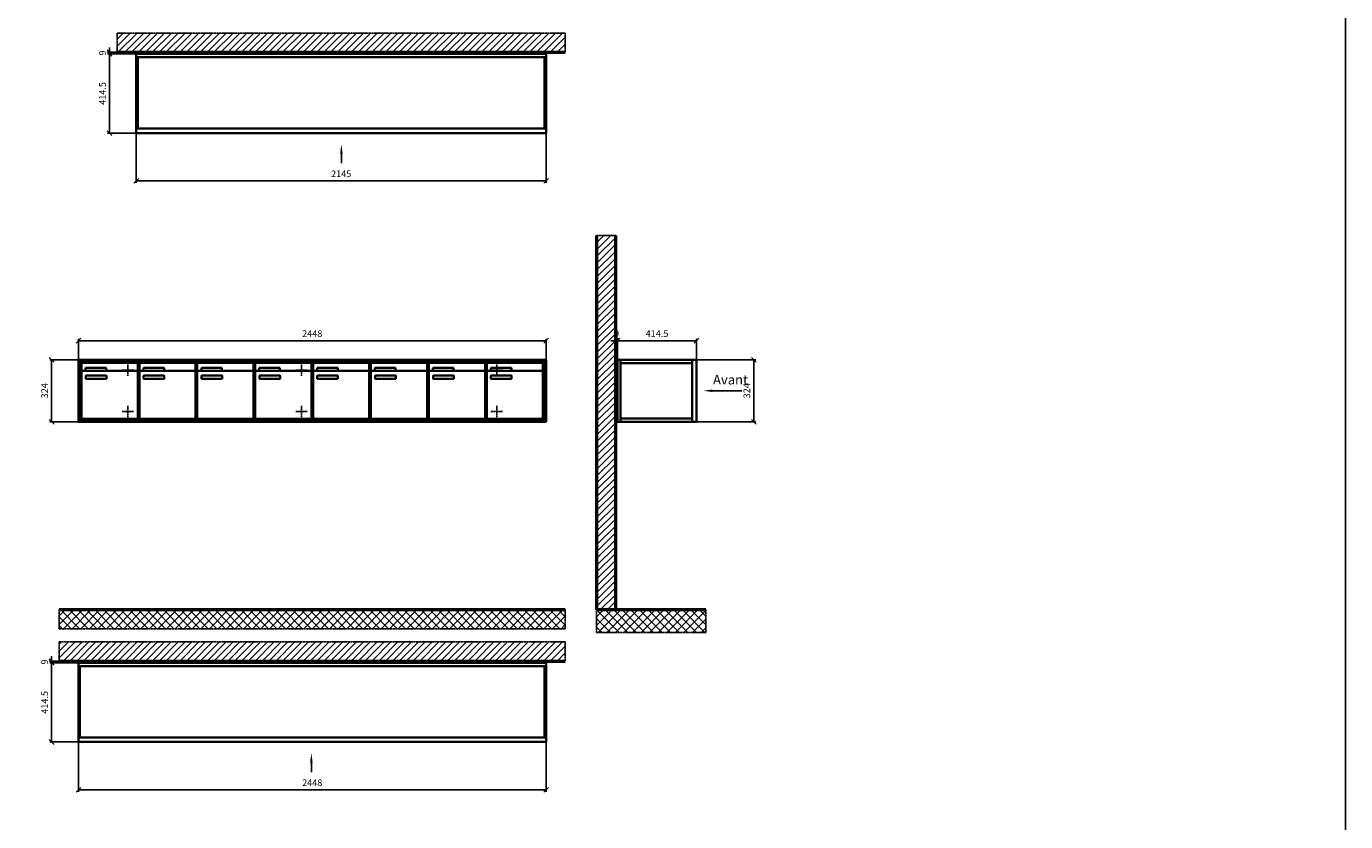
# Model space of a CAD drawing. Units: millimetres. Extents: x 17840 to 38948, y -17089 to 16700.
# Drawn here: x 32043 to 38948, y -12495 to -8333 of the extents above; entities that cross this region are included whole.
import ezdxf

# ---------------------------------------------------------------- set-up
doc = ezdxf.new("R2010")
doc.units = ezdxf.units.MM
doc.linetypes.add('AM_DIN_F_W050', pattern=[6.25, 4.75, -1.5])
doc.linetypes.add('AM_DIN_G_W050', pattern=[13.75, 9.75, -1.5, 1, -1.5])
for name, color, linetype, lineweight in [('Aluminium-AM_0', 40, 'Continuous', 35), ('Aluminium-AM_3', 56, 'AM_DIN_F_W050', 25), ('Aluminium-AM_7', 56, 'AM_DIN_G_W050', 25), ('Bem_10', 254, 'Continuous', 25), ('Kunststoff-AM_0', 204, 'Continuous', 35), ('Mauerwerk-AM_1', 127, 'Continuous', 50), ('Mauerwerk-AM_7', 147, 'AM_DIN_G_W050', 25), ('Mauerwerk-AM_8', 251, 'Continuous', 18)]:
    doc.layers.add(name, color=color, linetype=linetype, lineweight=lineweight)
doc.layers.add('Text', color=1, linetype='Continuous')
doc.styles.add('ACDINTS', font='isocp.shx', dxfattribs={"height": 1, "bigfont": 'bigfont.shx'})
doc.styles.get("Standard").update_dxf_attribs({"font": 'ISOCP.SHX'})
doc.dimstyles.new('AM_DIN$0', dxfattribs={"dimscale": 0, "dimtxt": 3.5, "dimasz": 3, "dimexe": 2, "dimexo": 0, "dimgap": 1.5, "dimtad": 1, "dimdsep": 46, "dimtxsty": 'Standard', "dimblk": 'OBLIQUE', "dimcen": 0, "dimdle": 2, "dimclrd": 256, "dimclre": 256, "dimclrt": 10, "dimazin": 2, "dimtp": 0.1, "dimtm": 0.1, "dimtfac": 0.71, "dimtix": 1, "dimtmove": 1, "dimatfit": 3, "dimfxl": 1, "dimlwd": -1, "dimlwe": -1, "dimarcsym": 0})

# ---------------------------------------------------------------- blocks, each defined once
blk = doc.blocks.new('front')
blk.add_line((259.7, 0), (107.4, 0))
at = {"linetype": 'Continuous'}
blk.add_trace([(107.4, 6.6), (107.4, -6.6), (57.4, 0)], dxfattribs=at)
at = {"insert": (109, 17.5), "char_height": 50, "attachment_point": 7, "style": 'ACDINTS'}
blk.add_mtext('Avant', dxfattribs=at)
blk = doc.blocks.new('_Oblique')
at = {"color": 10, "linetype": 'ByBlock', "lineweight": -2}
blk.add_lwpolyline([(-0.5, -0.5), (0.5, 0.5)], dxfattribs=at)
blk = doc.blocks.new('*D70')
at = {"layer": 'Bem_10', "transparency": 16777216}
for p, q in [((85, 1307), (395, 1307)), ((385, 1307), (385, 983)), ((85, 983), (395, 983))]:
    blk.add_line(p, q, dxfattribs=at)
at = {"layer": 'Defpoints', "color": 0, "transparency": 16777216}
for p in [(85, 1307), (85, 983), (385, 983)]:
    blk.add_point(p, dxfattribs=at)
at = {"layer": 'Bem_10', "transparency": 16777216, "xscale": 25, "yscale": 25, "zscale": 25}
for p, rotation in [((385, 1307), 90), ((385, 983), 270)]:
    blk.add_blockref('_Oblique', p, dxfattribs=dict(at, rotation=rotation))
at = {"layer": 'Bem_10', "color": 1, "transparency": 16777216, "insert": (352.5, 1145), "char_height": 35, "attachment_point": 5, "rotation": 90}
blk.add_mtext('324', dxfattribs=at)
blk = doc.blocks.new('*D71')
at = {"layer": 'Bem_10', "transparency": 16777216}
for p, q in [((-329.5, 1307), (-329.5, 1417)), ((-329.5, 1407), (85, 1407)), ((85, 1307), (85, 1417))]:
    blk.add_line(p, q, dxfattribs=at)
at = {"layer": 'Defpoints', "color": 0, "transparency": 16777216}
for p in [(85, 1407), (-329.5, 1307), (85, 1307)]:
    blk.add_point(p, dxfattribs=at)
at = {"layer": 'Bem_10', "transparency": 16777216, "xscale": 25, "yscale": 25, "zscale": 25, "rotation": 180}
blk.add_blockref('_Oblique', (-329.5, 1407), dxfattribs=at)
at = {"layer": 'Bem_10', "transparency": 16777216, "xscale": 25, "yscale": 25, "zscale": 25}
blk.add_blockref('_Oblique', (85, 1407), dxfattribs=at)
at = {"layer": 'Bem_10', "color": 1, "transparency": 16777216, "insert": (-122.25, 1439.5), "char_height": 35, "attachment_point": 5}
blk.add_mtext('414.5', dxfattribs=at)
blk = doc.blocks.new('*D72')
at = {"layer": 'Bem_10', "transparency": 16777216}
for p, q in [((-338.5, 1407), (-363.5, 1407)), ((-338.5, 1278), (-338.5, 1417)), ((-329.5, 1407), (-338.5, 1407)), ((-329.5, 1307), (-329.5, 1417)), ((-329.5, 1407), (-304.5, 1407))]:
    blk.add_line(p, q, dxfattribs=at)
at = {"layer": 'Defpoints', "color": 0, "transparency": 16777216}
for p in [(-338.5, 1407), (-338.5, 1278), (-329.5, 1307)]:
    blk.add_point(p, dxfattribs=at)
at = {"layer": 'Bem_10', "transparency": 16777216, "xscale": 25, "yscale": 25, "zscale": 25}
blk.add_blockref('_Oblique', (-338.5, 1407), dxfattribs=at)
at = {"layer": 'Bem_10', "transparency": 16777216, "xscale": 25, "yscale": 25, "zscale": 25, "rotation": 180}
blk.add_blockref('_Oblique', (-329.5, 1407), dxfattribs=at)
at = {"layer": 'Bem_10', "color": 1, "transparency": 16777216, "insert": (-334, 1439.5), "char_height": 35, "attachment_point": 5}
blk.add_mtext('9', dxfattribs=at)
blk = doc.blocks.new('front2')
blk.add_line((0, -157.4), (0, -107.4))
at = {"linetype": 'Continuous'}
blk.add_trace([(6.6, -107.4), (-6.6, -107.4), (0, -57.4)], dxfattribs=at)
blk = doc.blocks.new('*D194')
at = {"layer": 'Bem_10', "transparency": 16777216}
for p, q in [((32618.1, -8891.7), (32618.1, -9151.7)), ((34763.1, -8891.7), (34763.1, -9151.7)), ((32618.1, -9141.7), (34763.1, -9141.7))]:
    blk.add_line(p, q, dxfattribs=at)
at = {"layer": 'Defpoints', "color": 0, "transparency": 16777216}
for p in [(32618.1, -8891.7), (34763.1, -8891.7), (34763.1, -9141.7)]:
    blk.add_point(p, dxfattribs=at)
at = {"layer": 'Bem_10', "transparency": 16777216, "xscale": 25, "yscale": 25, "zscale": 25, "rotation": 180}
blk.add_blockref('_Oblique', (32618.1, -9141.7), dxfattribs=at)
at = {"layer": 'Bem_10', "transparency": 16777216, "xscale": 25, "yscale": 25, "zscale": 25}
blk.add_blockref('_Oblique', (34763.1, -9141.7), dxfattribs=at)
at = {"layer": 'Bem_10', "color": 1, "transparency": 16777216, "insert": (33690.6, -9109.2), "char_height": 35, "attachment_point": 5}
blk.add_mtext('2145', dxfattribs=at)
blk = doc.blocks.new('*D195')
at = {"layer": 'Bem_10', "transparency": 16777216}
for p, q in [((32618.1, -8477.2), (32468.1, -8477.2)), ((32478.1, -8477.2), (32478.1, -8891.7)), ((32618.1, -8891.7), (32468.1, -8891.7))]:
    blk.add_line(p, q, dxfattribs=at)
at = {"layer": 'Defpoints', "color": 0, "transparency": 16777216}
for p in [(32618.1, -8477.2), (32478.1, -8891.7), (32618.1, -8891.7)]:
    blk.add_point(p, dxfattribs=at)
at = {"layer": 'Bem_10', "transparency": 16777216, "xscale": 25, "yscale": 25, "zscale": 25}
for p, rotation in [((32478.1, -8477.2), 90), ((32478.1, -8891.7), 270)]:
    blk.add_blockref('_Oblique', p, dxfattribs=dict(at, rotation=rotation))
at = {"layer": 'Bem_10', "color": 1, "transparency": 16777216, "insert": (32445.6, -8684.5), "char_height": 35, "attachment_point": 5, "rotation": 90}
blk.add_mtext('414.5', dxfattribs=at)
blk = doc.blocks.new('*D196')
at = {"layer": 'Bem_10', "transparency": 16777216}
for p, q in [((32898.1, -8468.2), (32468.1, -8468.2)), ((32618.1, -8477.2), (32468.1, -8477.2)), ((32478.1, -8468.2), (32478.1, -8443.2)), ((32478.1, -8468.2), (32478.1, -8477.2)), ((32478.1, -8477.2), (32478.1, -8502.2))]:
    blk.add_line(p, q, dxfattribs=at)
at = {"layer": 'Defpoints', "color": 0, "transparency": 16777216}
for p in [(32478.1, -8477.2), (32618.1, -8477.2), (32898.1, -8468.2)]:
    blk.add_point(p, dxfattribs=at)
at = {"layer": 'Bem_10', "transparency": 16777216, "xscale": 25, "yscale": 25, "zscale": 25}
for p, rotation in [((32478.1, -8468.2), 270), ((32478.1, -8477.2), 90)]:
    blk.add_blockref('_Oblique', p, dxfattribs=dict(at, rotation=rotation))
at = {"layer": 'Bem_10', "color": 1, "transparency": 16777216, "insert": (32445.6, -8472.7), "char_height": 35, "attachment_point": 5, "rotation": 90}
blk.add_mtext('9', dxfattribs=at)
blk = doc.blocks.new('*D149')
at = {"layer": 'Bem_10', "transparency": 16777216}
for p, q in [((32315.1, -10078.4), (32315.1, -9968.4)), ((32315.1, -9978.4), (34763.1, -9978.4)), ((34763.1, -10078.4), (34763.1, -9968.4))]:
    blk.add_line(p, q, dxfattribs=at)
at = {"layer": 'Defpoints', "color": 0, "transparency": 16777216}
for p in [(34763.1, -9978.4), (32315.1, -10078.4), (34763.1, -10078.4)]:
    blk.add_point(p, dxfattribs=at)
at = {"layer": 'Bem_10', "transparency": 16777216, "xscale": 25, "yscale": 25, "zscale": 25, "rotation": 180}
blk.add_blockref('_Oblique', (32315.1, -9978.4), dxfattribs=at)
at = {"layer": 'Bem_10', "transparency": 16777216, "xscale": 25, "yscale": 25, "zscale": 25}
blk.add_blockref('_Oblique', (34763.1, -9978.4), dxfattribs=at)
at = {"layer": 'Bem_10', "color": 1, "transparency": 16777216, "insert": (33539.1, -9945.9), "char_height": 35, "attachment_point": 5}
blk.add_mtext('2448', dxfattribs=at)
blk = doc.blocks.new('*D150')
at = {"layer": 'Bem_10', "transparency": 16777216}
for p, q in [((32315.1, -10078.4), (32165.1, -10078.4)), ((32175.1, -10402.4), (32175.1, -10078.4)), ((32315.1, -10402.4), (32165.1, -10402.4))]:
    blk.add_line(p, q, dxfattribs=at)
at = {"layer": 'Defpoints', "color": 0, "transparency": 16777216}
for p in [(32175.1, -10078.4), (32315.1, -10078.4), (32315.1, -10402.4)]:
    blk.add_point(p, dxfattribs=at)
at = {"layer": 'Bem_10', "transparency": 16777216, "xscale": 25, "yscale": 25, "zscale": 25}
for p, rotation in [((32175.1, -10078.4), 90), ((32175.1, -10402.4), 270)]:
    blk.add_blockref('_Oblique', p, dxfattribs=dict(at, rotation=rotation))
at = {"layer": 'Bem_10', "color": 1, "transparency": 16777216, "insert": (32142.6, -10240.4), "char_height": 35, "attachment_point": 5, "rotation": 90}
blk.add_mtext('324', dxfattribs=at)
blk = doc.blocks.new('Befestigung')
at = {"layer": 'Aluminium-AM_7'}
for p, q in [((-30, 0), (30, 0)), ((0, 30), (0, -30))]:
    blk.add_line(p, q, dxfattribs=at)
blk = doc.blocks.new('m30xbkw')
at = {"layer": 'Aluminium-AM_0'}
for p, q in [((4.5, 297), (298.5, 297)), ((4.5, 249), (4.5, 297)), ((298.5, 249), (298.5, 297)), ((4.5, 249), (4.5, 8)), ((293.5, 254), (9.5, 254)), ((25.5, 270), (133.5, 270)), ((25.5, 255), (25.5, 270)), ((133.5, 255), (25.5, 255)), ((26.5, 214), (26.5, 228)), ((28.5, 230), (132.5, 230)), ((132.5, 212), (28.5, 212)), ((133.5, 270), (133.5, 255)), ((134.5, 228), (134.5, 214)), ((298.5, 8), (298.5, 249)), ((9.5, 3), (293.5, 3))]:
    blk.add_line(p, q, dxfattribs=at)
for centre, radius, start, end in [((9.5, 249), 5, 90, 180), ((28.5, 228), 2, 90, 180), ((28.5, 214), 2, 180, 270), ((132.5, 228), 2, 360, 90), ((132.5, 214), 2, 270, 0), ((293.5, 249), 5, 0, 90), ((9.5, 8), 5, 180, 270), ((293.5, 8), 5, 270, 0)]:
    blk.add_arc(centre, radius, start, end, dxfattribs=at)
at = {"layer": 'Kunststoff-AM_0'}
for p, q in [((0, 300), (303, 300)), ((0, 0), (0, 300)), ((303, 300), (303, 0)), ((303, 0), (0, 0))]:
    blk.add_line(p, q, dxfattribs=at)
blk = doc.blocks.new('*U123')
blk.add_blockref('m30xbkw', (-151.5, -150))
blk = doc.blocks.new('*U124')
at = {"color": 0, "linetype": 'ByBlock', "lineweight": -2, "transparency": 16777216}
blk.add_blockref('*U123', (0, 0), dxfattribs=at)
blk = doc.blocks.new('1-02-M30Xbkw')
blk.add_blockref('*U124', (151.5, 150))
blk = doc.blocks.new('*D139')
at = {"layer": 'Bem_10', "transparency": 16777216}
for p, q in [((32315.1, -12078.4), (32315.1, -12338.4)), ((34763.1, -12078.4), (34763.1, -12338.4)), ((32315.1, -12328.4), (34763.1, -12328.4))]:
    blk.add_line(p, q, dxfattribs=at)
at = {"layer": 'Defpoints', "color": 0, "transparency": 16777216}
for p in [(32315.1, -12078.4), (34763.1, -12078.4), (34763.1, -12328.4)]:
    blk.add_point(p, dxfattribs=at)
at = {"layer": 'Bem_10', "transparency": 16777216, "xscale": 25, "yscale": 25, "zscale": 25, "rotation": 180}
blk.add_blockref('_Oblique', (32315.1, -12328.4), dxfattribs=at)
at = {"layer": 'Bem_10', "transparency": 16777216, "xscale": 25, "yscale": 25, "zscale": 25}
blk.add_blockref('_Oblique', (34763.1, -12328.4), dxfattribs=at)
at = {"layer": 'Bem_10', "color": 1, "transparency": 16777216, "insert": (33539.1, -12295.9), "char_height": 35, "attachment_point": 5}
blk.add_mtext('2448', dxfattribs=at)
blk = doc.blocks.new('*D140')
at = {"layer": 'Bem_10', "transparency": 16777216}
for p, q in [((32315.1, -11663.9), (32165.1, -11663.9)), ((32175.1, -11663.9), (32175.1, -12078.4)), ((32315.1, -12078.4), (32165.1, -12078.4))]:
    blk.add_line(p, q, dxfattribs=at)
at = {"layer": 'Defpoints', "color": 0, "transparency": 16777216}
for p in [(32315.1, -11663.9), (32175.1, -12078.4), (32315.1, -12078.4)]:
    blk.add_point(p, dxfattribs=at)
at = {"layer": 'Bem_10', "transparency": 16777216, "xscale": 25, "yscale": 25, "zscale": 25}
for p, rotation in [((32175.1, -11663.9), 90), ((32175.1, -12078.4), 270)]:
    blk.add_blockref('_Oblique', p, dxfattribs=dict(at, rotation=rotation))
at = {"layer": 'Bem_10', "color": 1, "transparency": 16777216, "insert": (32142.6, -11871.1), "char_height": 35, "attachment_point": 5, "rotation": 90}
blk.add_mtext('414.5', dxfattribs=at)
blk = doc.blocks.new('*D141')
at = {"layer": 'Bem_10', "transparency": 16777216}
for p, q in [((32665.1, -11654.9), (32165.1, -11654.9)), ((32315.1, -11663.9), (32165.1, -11663.9)), ((32175.1, -11654.9), (32175.1, -11629.9)), ((32175.1, -11654.9), (32175.1, -11663.9)), ((32175.1, -11663.9), (32175.1, -11688.9))]:
    blk.add_line(p, q, dxfattribs=at)
at = {"layer": 'Defpoints', "color": 0, "transparency": 16777216}
for p in [(32175.1, -11663.9), (32315.1, -11663.9), (32665.1, -11654.9)]:
    blk.add_point(p, dxfattribs=at)
at = {"layer": 'Bem_10', "transparency": 16777216, "xscale": 25, "yscale": 25, "zscale": 25}
for p, rotation in [((32175.1, -11654.9), 270), ((32175.1, -11663.9), 90)]:
    blk.add_blockref('_Oblique', p, dxfattribs=dict(at, rotation=rotation))
at = {"layer": 'Bem_10', "color": 1, "transparency": 16777216, "insert": (32142.6, -11659.4), "char_height": 35, "attachment_point": 5, "rotation": 90}
blk.add_mtext('9', dxfattribs=at)
blk = doc.blocks.new('WAE31xS')
at = {"layer": 'Aluminium-AM_0'}
for p, q in [((-329.5, 983), (-329.5, 1307)), ((-329.5, 1307), (85, 1307)), ((-312.5, 983), (-312.5, 1307)), ((-312.5, 1290), (62, 1290)), ((62, 1307), (62, 983)), ((85, 1307), (85, 983)), ((85, 983), (-329.5, 983)), ((-312.5, 1000), (62, 1000))]:
    blk.add_line(p, q, dxfattribs=at)
for points in [[(-338.5, 1278), (-329.5, 1278), (-329.5, 1228), (-338.5, 1228)], [(-338.5, 1062), (-329.5, 1062), (-329.5, 1012), (-338.5, 1012)]]:
    blk.add_lwpolyline(points, close=True, dxfattribs=at)
blk.add_blockref('front', (62, 1145))
at = {"layer": 'Bem_10'}
for base, p2, text, picture, middle in [((-338.5, 1407), (-338.5, 1278), '9', '*D72', (-334, 1439.5)), ((85, 1407), (85, 1307), '414.5', '*D71', (-122.25, 1439.5))]:
    dim = blk.add_linear_dim(base=base, p1=(-329.5, 1307), p2=p2, text=text, dimstyle='AM_DIN$0', override={"dimscale": 10, "dimasz": 2.5, "dimexe": 1, "dimdle": 0, "dimclrt": 1, "dimtmove": 2}, dxfattribs=at)
    dim.commit()
    dim.dimension.update_dxf_attribs({"geometry": picture, "text_midpoint": middle})
dim = blk.add_linear_dim(base=(385, 983), p1=(85, 1307), p2=(85, 983), angle=90, text='324', dimstyle='AM_DIN$0', override={"dimscale": 10, "dimasz": 2.5, "dimexe": 1, "dimdle": 0, "dimclrt": 1, "dimtix": 0, "dimtmove": 2}, dxfattribs=at)
dim.commit()
dim.dimension.update_dxf_attribs({"geometry": '*D70', "text_midpoint": (352.497, 1145)})
blk = doc.blocks.new('aed')
at = {"layer": 'Aluminium-AM_0'}
for p, q in [((0, 397.5), (2145, 397.5)), ((8, 397.5), (8, 23)), ((2137, 397.5), (2137, 23)), ((0, 23), (2145, 23))]:
    blk.add_line(p, q, dxfattribs=at)
blk.add_lwpolyline([(0, 414.5), (2145, 414.5), (2145, 0), (0, 0)], close=True, dxfattribs=at)
for points in [[(280, 414.5), (280, 423.5), (47, 423.5), (47, 414.5)], [(1865, 414.5), (1865, 423.5), (2098, 423.5), (2098, 414.5)]]:
    blk.add_lwpolyline(points, dxfattribs=at)
blk.add_blockref('front2', (1073.499, 0))
at = {"layer": 'Bem_10'}
for base, p1, p2, text, override, picture, middle in [((-140, 414.5), (280, 423.5), (0, 414.5), '9', {"dimscale": 10, "dimasz": 2.5, "dimexe": 1, "dimdle": 0, "dimclrt": 1, "dimtmove": 2}, '*D196', (-172.5, 419)), ((-140, 0), (0, 414.5), (0, 0), '414.5', {"dimscale": 10, "dimasz": 2.5, "dimexe": 1, "dimdle": 0, "dimclrt": 1, "dimtix": 0, "dimtmove": 2}, '*D195', (-172.5, 207.25))]:
    dim = blk.add_linear_dim(base=base, p1=p1, p2=p2, angle=90, text=text, dimstyle='AM_DIN$0', override=override, dxfattribs=at)
    dim.commit()
    dim.dimension.update_dxf_attribs({"geometry": picture, "text_midpoint": middle, "insert": (-32618.107, 8891.719)})
dim = blk.add_linear_dim(base=(2145, -250), p1=(0, 0), p2=(2145, 0), text='2145', dimstyle='AM_DIN$0', override={"dimscale": 10, "dimasz": 2.5, "dimexe": 1, "dimdec": 2, "dimzin": 8, "dimdle": 0, "dimclrt": 1, "dimtix": 0, "dimtmove": 2}, dxfattribs=at)
dim.commit()
dim.dimension.update_dxf_attribs({"geometry": '*D194', "text_midpoint": (1072.5, -217.497), "insert": (-32618.107, 8891.719)})
blk = doc.blocks.new('ke')
at = {"layer": 'Aluminium-AM_0'}
for p, q in [((2448, 324), (0, 324)), ((0, 324), (0, 0)), ((2440, 316), (8, 316)), ((8, 316), (8, 8)), ((2436, 312), (12, 312)), ((12, 312), (12, 12)), ((16.5, 309), (310.5, 309)), ((16.5, 261), (16.5, 309)), ((37.5, 282), (145.5, 282)), ((37.5, 267), (37.5, 282)), ((145.5, 282), (145.5, 267)), ((310.5, 261), (310.5, 309)), ((925.5, 309), (1219.5, 309)), ((925.5, 261), (925.5, 309)), ((946.5, 282), (1054.5, 282)), ((946.5, 267), (946.5, 282)), ((1054.5, 282), (1054.5, 267)), ((1219.5, 261), (1219.5, 309)), ((1228.5, 309), (1522.5, 309)), ((1228.5, 261), (1228.5, 309)), ((1249.5, 282), (1357.5, 282)), ((1249.5, 267), (1249.5, 282)), ((1357.5, 282), (1357.5, 267)), ((1522.5, 261), (1522.5, 309)), ((1531.5, 309), (1825.5, 309)), ((1531.5, 261), (1531.5, 309)), ((1552.5, 282), (1660.5, 282)), ((1552.5, 267), (1552.5, 282)), ((1660.5, 282), (1660.5, 267)), ((1825.5, 261), (1825.5, 309)), ((1834.5, 309), (2128.5, 309)), ((1834.5, 261), (1834.5, 309)), ((1855.5, 282), (1963.5, 282)), ((1855.5, 267), (1855.5, 282)), ((1963.5, 282), (1963.5, 267)), ((2128.5, 261), (2128.5, 309)), ((2137.5, 309), (2431.5, 309)), ((2137.5, 261), (2137.5, 309)), ((2158.5, 282), (2266.5, 282)), ((2158.5, 267), (2158.5, 282)), ((2266.5, 282), (2266.5, 267)), ((2431.5, 261), (2431.5, 309)), ((2436, 12), (2436, 312)), ((2440, 8), (2440, 316)), ((2448, 0), (2448, 324)), ((16.5, 261), (16.5, 20)), ((305.5, 266), (21.5, 266)), ((145.5, 267), (37.5, 267)), ((38.5, 226), (38.5, 240)), ((40.5, 242), (144.5, 242)), ((144.5, 224), (40.5, 224)), ((146.5, 240), (146.5, 226)), ((310.5, 20), (310.5, 261)), ((925.5, 261), (925.5, 20)), ((1214.5, 266), (930.5, 266)), ((1054.5, 267), (946.5, 267)), ((947.5, 226), (947.5, 240)), ((949.5, 242), (1053.5, 242)), ((1053.5, 224), (949.5, 224)), ((1055.5, 240), (1055.5, 226)), ((1219.5, 20), (1219.5, 261)), ((1228.5, 261), (1228.5, 20)), ((1517.5, 266), (1233.5, 266)), ((1357.5, 267), (1249.5, 267)), ((1250.5, 226), (1250.5, 240)), ((1252.5, 242), (1356.5, 242)), ((1356.5, 224), (1252.5, 224)), ((1358.5, 240), (1358.5, 226)), ((1522.5, 20), (1522.5, 261)), ((1531.5, 261), (1531.5, 20)), ((1820.5, 266), (1536.5, 266)), ((1660.5, 267), (1552.5, 267)), ((1553.5, 226), (1553.5, 240)), ((1555.5, 242), (1659.5, 242)), ((1659.5, 224), (1555.5, 224)), ((1661.5, 240), (1661.5, 226)), ((1825.5, 20), (1825.5, 261)), ((1834.5, 261), (1834.5, 20)), ((2123.5, 266), (1839.5, 266)), ((1963.5, 267), (1855.5, 267)), ((1856.5, 226), (1856.5, 240)), ((1858.5, 242), (1962.5, 242)), ((1962.5, 224), (1858.5, 224)), ((1964.5, 240), (1964.5, 226)), ((2128.5, 20), (2128.5, 261)), ((2137.5, 261), (2137.5, 20)), ((2426.5, 266), (2142.5, 266)), ((2266.5, 267), (2158.5, 267)), ((2159.5, 226), (2159.5, 240)), ((2161.5, 242), (2265.5, 242)), ((2265.5, 224), (2161.5, 224)), ((2267.5, 240), (2267.5, 226)), ((2431.5, 20), (2431.5, 261)), ((0, 0), (2448, 0)), ((8, 8), (2440, 8)), ((12, 12), (2436, 12)), ((21.5, 15), (305.5, 15)), ((930.5, 15), (1214.5, 15)), ((1233.5, 15), (1517.5, 15)), ((1536.5, 15), (1820.5, 15)), ((1839.5, 15), (2123.5, 15)), ((2142.5, 15), (2426.5, 15))]:
    blk.add_line(p, q, dxfattribs=at)
for centre, radius, start, end in [((21.5, 261), 5, 90, 180), ((40.5, 240), 2, 89.9999997, 180.0000002), ((40.5, 226), 2, 179.9999997, 270.0000002), ((144.5, 240), 2, 359.9999997, 90.0000002), ((144.5, 226), 2, 269.9999997, 0.0000002), ((305.5, 261), 5, 0, 90), ((930.5, 261), 5, 90, 180), ((949.5, 240), 2, 89.9999997, 180.0000002), ((949.5, 226), 2, 179.9999997, 270.0000002), ((1053.5, 240), 2, 359.9999997, 90.0000002), ((1053.5, 226), 2, 269.9999997, 0.0000002), ((1214.5, 261), 5, 0, 90), ((1233.5, 261), 5, 90, 180), ((1252.5, 240), 2, 89.9999997, 180.0000002), ((1252.5, 226), 2, 179.9999997, 270.0000002), ((1356.5, 240), 2, 359.9999997, 90.0000002), ((1356.5, 226), 2, 269.9999997, 0.0000002), ((1517.5, 261), 5, 0, 90), ((1536.5, 261), 5, 90, 180), ((1555.5, 240), 2, 89.9999997, 180.0000002), ((1555.5, 226), 2, 179.9999997, 270.0000002), ((1659.5, 240), 2, 359.9999997, 90.0000002), ((1659.5, 226), 2, 269.9999997, 0.0000002), ((1820.5, 261), 5, 0, 90), ((1839.5, 261), 5, 90, 180), ((1858.5, 240), 2, 89.9999997, 180.0000002), ((1858.5, 226), 2, 179.9999997, 270.0000002), ((1962.5, 240), 2, 359.9999997, 90.0000002), ((1962.5, 226), 2, 269.9999997, 0.0000002), ((2123.5, 261), 5, 0, 90), ((2142.5, 261), 5, 90, 180), ((2161.5, 240), 2, 89.9999997, 180.0000002), ((2161.5, 226), 2, 179.9999997, 270.0000002), ((2265.5, 240), 2, 359.9999997, 90.0000002), ((2265.5, 226), 2, 269.9999997, 0.0000002), ((2426.5, 261), 5, 0, 90), ((21.5, 20), 5, 180, 270), ((305.5, 20), 5, 270, 0), ((930.5, 20), 5, 180, 270), ((1214.5, 20), 5, 270, 0), ((1233.5, 20), 5, 180, 270), ((1517.5, 20), 5, 270, 0), ((1536.5, 20), 5, 180, 270), ((1820.5, 20), 5, 270, 0), ((1839.5, 20), 5, 180, 270), ((2123.5, 20), 5, 270, 0), ((2142.5, 20), 5, 180, 270), ((2426.5, 20), 5, 270, 0)]:
    blk.add_arc(centre, radius, start, end, dxfattribs=at)
at = {"layer": 'Kunststoff-AM_0'}
for p, q in [((12, 312), (315, 312)), ((12, 12), (12, 312)), ((315, 312), (315, 12)), ((315, 312), (1224, 312)), ((315, 12), (315, 312)), ((1224, 312), (1224, 12)), ((1224, 312), (1527, 312)), ((1224, 12), (1224, 312)), ((1527, 312), (1527, 12)), ((1527, 312), (1830, 312)), ((1527, 12), (1527, 312)), ((1830, 312), (1830, 12)), ((1830, 312), (2133, 312)), ((1830, 12), (1830, 312)), ((2133, 312), (2133, 12)), ((2133, 312), (2436, 312)), ((2133, 12), (2133, 312)), ((2436, 312), (2436, 12)), ((315, 12), (12, 12)), ((1224, 12), (315, 12)), ((1527, 12), (1224, 12)), ((1830, 12), (1527, 12)), ((2133, 12), (1830, 12)), ((2436, 12), (2133, 12))]:
    blk.add_line(p, q, dxfattribs=at)
for p in [(315, 12), (618, 12)]:
    blk.add_blockref('1-02-M30Xbkw', p)
at = {"layer": 'Aluminium-AM_3', "xscale": -1}
for p in [(258.5, 270), (1167.5, 270), (258.5, 54), (1167.5, 54)]:
    blk.add_blockref('Befestigung', p, dxfattribs=at)
at = {"layer": 'Aluminium-AM_3'}
for p in [(2189.5, 270), (2189.5, 54)]:
    blk.add_blockref('Befestigung', p, dxfattribs=at)
at = {"layer": 'Bem_10'}
dim = blk.add_linear_dim(base=(2448, 424), p1=(0, 324), p2=(2448, 324), text='2448', dimstyle='AM_DIN$0', override={"dimscale": 10, "dimasz": 2.5, "dimexe": 1, "dimdec": 2, "dimzin": 8, "dimblk": 'Oblique', "dimdle": 0, "dimclrt": 1, "dimtix": 0, "dimtmove": 2}, dxfattribs=at)
dim.commit()
dim.dimension.update_dxf_attribs({"geometry": '*D149', "text_midpoint": (1224, 456.503), "insert": (-32315.107, 10402.355)})
dim = blk.add_linear_dim(base=(-140, 324), p1=(0, 0), p2=(0, 324), angle=90, text='324', dimstyle='AM_DIN$0', override={"dimscale": 10, "dimasz": 2.5, "dimexe": 1, "dimdle": 0, "dimclrt": 1, "dimtix": 0, "dimtmove": 2}, dxfattribs=at)
dim.commit()
dim.dimension.update_dxf_attribs({"geometry": '*D150', "text_midpoint": (-172.503, 162), "insert": (-32315.107, 10402.355)})
blk = doc.blocks.new('ked')
at = {"layer": 'Aluminium-AM_0'}
for p, q in [((0, 397.5), (2448, 397.5)), ((8, 397.5), (8, 23)), ((2440, 397.5), (2440, 23)), ((0, 23), (2448, 23))]:
    blk.add_line(p, q, dxfattribs=at)
blk.add_lwpolyline([(0, 414.5), (2448, 414.5), (2448, 0), (0, 0)], close=True, dxfattribs=at)
for points in [[(280, 414.5), (886, 423.5), (350, 423.5), (47, 414.5)], [(2168, 414.5), (2168, 423.5), (2401, 423.5), (2401, 414.5)]]:
    blk.add_lwpolyline(points, dxfattribs=at)
blk.add_blockref('front2', (1219.395, 0))
at = {"layer": 'Bem_10'}
for base, p1, p2, text, override, picture, middle in [((-140, 414.5), (350, 423.5), (0, 414.5), '9', {"dimscale": 10, "dimasz": 2.5, "dimexe": 1, "dimdle": 0, "dimclrt": 1, "dimtmove": 2}, '*D141', (-172.5, 419)), ((-140, 0), (0, 414.5), (0, 0), '414.5', {"dimscale": 10, "dimasz": 2.5, "dimexe": 1, "dimdle": 0, "dimclrt": 1, "dimtix": 0, "dimtmove": 2}, '*D140', (-172.5, 207.25))]:
    dim = blk.add_linear_dim(base=base, p1=p1, p2=p2, angle=90, text=text, dimstyle='AM_DIN$0', override=override, dxfattribs=at)
    dim.commit()
    dim.dimension.update_dxf_attribs({"geometry": picture, "text_midpoint": middle, "insert": (-32315.107, 12078.355)})
dim = blk.add_linear_dim(base=(2448, -250), p1=(0, 0), p2=(2448, 0), text='2448', dimstyle='AM_DIN$0', override={"dimscale": 10, "dimasz": 2.5, "dimexe": 1, "dimdec": 2, "dimzin": 8, "dimdle": 0, "dimclrt": 1, "dimtix": 0, "dimtmove": 2}, dxfattribs=at)
dim.commit()
dim.dimension.update_dxf_attribs({"geometry": '*D139', "text_midpoint": (1224, -217.497), "insert": (-32315.107, 12078.355)})

msp = doc.modelspace()

# ---------------------------------------------------------------- hatches: boundary and pattern name
at = {"layer": 'Mauerwerk-AM_8'}
h = msp.add_hatch(dxfattribs=at)
h.set_pattern_fill('ANSI31', color=256, scale=8, style=0)
h.set_pattern_definition([(45, (34246.107, -8468.219), (-17.9605, 17.9605), [])])
h.paths.add_polyline_path([(34863.1, -8468.2), (34863.1, -8368.2), (32518.1, -8368.2), (32518.1, -8468.2)])
h = msp.add_hatch(dxfattribs=at)
h.set_pattern_fill('ANSI31', color=256, scale=8, style=0)
h.set_pattern_definition([(45, (8284.79, -9519.75), (-17.960512, 17.960512), [])])
h.paths.add_polyline_path([(35027.6, -11385.4), (35127.6, -11385.4), (35127.6, -9428.4), (35027.6, -9428.4)])
h = msp.add_hatch(dxfattribs=at)
h.set_pattern_fill('ANSI37', color=256, scale=10, style=0)
h.set_pattern_definition([(45, (23883.107, -7896.355), (-22.45064, 22.45064), []), (135, (23883.107, -7896.355), (-22.45064, -22.45064), [])])
h.paths.add_polyline_path([(34863.1, -11385.4), (32215.1, -11385.4), (32215.1, -11485.4), (34863.1, -11485.4)])
h = msp.add_hatch(dxfattribs=at)
h.set_pattern_fill('ANSI37', color=256, scale=10, style=0)
h.set_pattern_definition([(45, (8284.79, -9519.75), (-22.45064, 22.45064), []), (135, (8284.79, -9519.75), (-22.45064, -22.45064), [])])
h.paths.add_polyline_path([(35027.6, -11385.4), (35027.6, -11505.4), (35599.6, -11505.4), (35599.6, -11385.4)])
h = msp.add_hatch(dxfattribs=at)
h.set_pattern_fill('ANSI31', color=256, scale=8, style=0)
h.set_pattern_definition([(45, (34246.107, -11654.855), (-17.9605, 17.9605), [])])
h.paths.add_polyline_path([(34863.1, -11654.9), (34863.1, -11554.9), (32215.1, -11554.9), (32215.1, -11654.9)])

# ---------------------------------------------------------------- linework, layer by layer
msp.add_lwpolyline([(17839.5, 16700.4), (38948.4, 16700.4), (38948.4, -17088.9), (17839.5, -17088.9)], close=True)
at = {"layer": 'Mauerwerk-AM_1'}
msp.add_line((32215.1, -11385.4), (34863.1, -11385.4), dxfattribs=at)
for points in [[(32518.1, -8468.2), (34863.1, -8468.2)], [(35027.6, -9428.4), (35027.6, -11385.4)], [(35127.6, -11385.4), (35127.6, -9428.4)], [(35027.6, -11385.4), (35599.6, -11385.4)], [(32215.1, -11654.9), (34863.1, -11654.9)]]:
    msp.add_lwpolyline(points, dxfattribs=at)
at = {"layer": 'Mauerwerk-AM_7'}
for points in [[(34863.1, -8468.2), (34863.1, -8368.2), (32518.1, -8368.2), (32518.1, -8468.2)], [(35027.6, -9428.4), (35127.6, -9428.4)], [(32215.1, -11385.4), (32215.1, -11485.4), (34863.1, -11485.4), (34863.1, -11385.4)], [(35027.6, -11385.4), (35027.6, -11505.4), (35599.6, -11505.4), (35599.6, -11385.4)], [(34863.1, -11654.9), (34863.1, -11554.9), (32215.1, -11554.9), (32215.1, -11654.9)]]:
    msp.add_lwpolyline(points, dxfattribs=at)

# ---------------------------------------------------------------- block references
msp.add_blockref('WAE31xS', (35466.1, -11385.4))
at = {"layer": 'Text'}
for name, p in [('aed', (32618.1, -8891.7)), ('ke', (32315.1, -10402.4)), ('ked', (32315.1, -12078.4))]:
    msp.add_blockref(name, p, dxfattribs=at)

doc.saveas('drawing.dxf')
